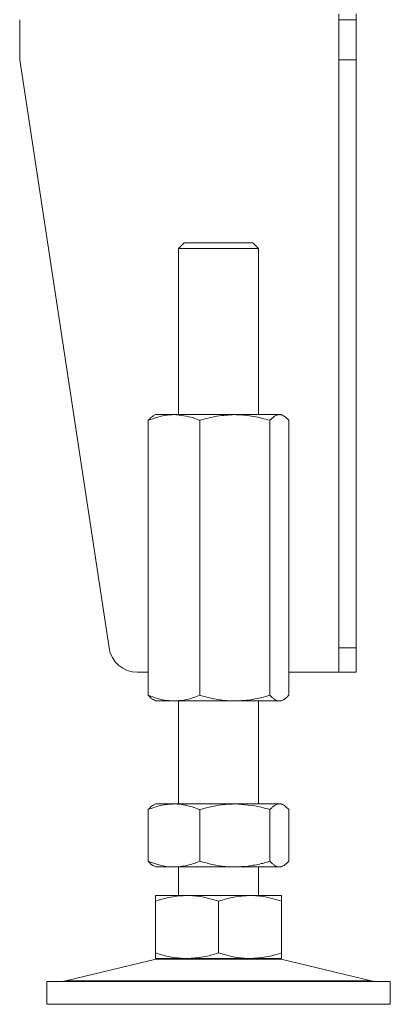
# Model space of a CAD drawing. Extents: x -75409 to -69179, y -21114 to -14610.
# Drawn here: x -71026 to -70961, y -16153 to -15981 of the extents above; entities that cross this region are included whole.
import ezdxf

# ---------------------------------------------------------------- set-up
doc = ezdxf.new("R2010")
doc.units = 0
doc.header["$LTSCALE"] = 5
doc.layers.add('2', color=3, linetype='Continuous')

msp = doc.modelspace()

# ---------------------------------------------------------------- linework, layer by layer
at = {"layer": '2', "linetype": 'Continuous', "lineweight": 0}
for p, q in [((-70970.43, -15980.16), (-70970.43, -15981.16)), ((-70967.43, -15981.16), (-70967.43, -15980.16)), ((-71026.19, -15988.16), (-71026.19, -15981.16)), ((-70970.43, -15981.16), (-70967.43, -15981.16)), ((-70970.43, -15988.16), (-70970.43, -15981.16)), ((-70967.43, -15988.16), (-70967.43, -15981.16)), ((-71010.58, -16090.91), (-71026.19, -15988.16)), ((-70970.43, -15988.16), (-70967.43, -15988.16)), ((-70970.43, -16090.91), (-70970.43, -15988.16)), ((-70967.43, -16090.91), (-70967.43, -15988.16)), ((-70997.46, -16020.16), (-70998.46, -16021.16)), ((-70998.46, -16021.16), (-70998.46, -16050.16)), ((-70984.46, -16021.16), (-70998.46, -16021.16)), ((-70997.46, -16020.16), (-70985.46, -16020.16)), ((-70984.46, -16021.16), (-70985.46, -16020.16)), ((-70984.46, -16050.16), (-70984.46, -16021.16)), ((-71002.46, -16050.16), (-71002.86, -16050.39)), ((-70999.24, -16050.16), (-71002.46, -16050.16)), ((-70988.61, -16050.16), (-70999.24, -16050.16)), ((-70980.83, -16050.16), (-70988.61, -16050.16)), ((-70980.46, -16050.16), (-70980.83, -16050.16)), ((-70980.06, -16050.39), (-70980.46, -16050.16)), ((-71003.73, -16051.15), (-71003.73, -16099.18)), ((-70994.75, -16051.15), (-70994.75, -16099.18)), ((-70982.48, -16051.15), (-70982.48, -16099.18)), ((-70979.19, -16051.15), (-70979.19, -16099.18)), ((-70967.43, -16090.91), (-70970.43, -16090.91)), ((-70970.43, -16090.91), (-70970.43, -16095.16)), ((-70967.43, -16095.16), (-70967.43, -16090.91)), ((-71003.73, -16095.16), (-71005.64, -16095.16)), ((-70979.19, -16095.16), (-70971.31, -16095.16)), ((-70970.43, -16095.16), (-70971.31, -16095.16)), ((-70970.43, -16095.16), (-70967.43, -16095.16)), ((-71002.85, -16099.94), (-71002.46, -16100.16)), ((-70999.24, -16100.16), (-71002.46, -16100.16)), ((-70988.61, -16100.16), (-70999.24, -16100.16)), ((-70998.46, -16100.16), (-70998.46, -16118.16)), ((-70980.83, -16100.16), (-70988.61, -16100.16)), ((-70984.46, -16118.16), (-70984.46, -16100.16)), ((-70980.46, -16100.16), (-70980.83, -16100.16)), ((-70980.46, -16100.16), (-70980.07, -16099.94)), ((-71003.73, -16119.15), (-71003.73, -16128.18)), ((-71002.46, -16118.16), (-71002.86, -16118.39)), ((-70999.24, -16118.16), (-71002.46, -16118.16)), ((-70988.61, -16118.16), (-70999.24, -16118.16)), ((-70994.75, -16119.15), (-70994.75, -16128.18)), ((-70980.83, -16118.16), (-70988.61, -16118.16)), ((-70982.48, -16119.15), (-70982.48, -16128.18)), ((-70980.46, -16118.16), (-70980.83, -16118.16)), ((-70980.06, -16118.39), (-70980.46, -16118.16)), ((-70979.19, -16119.15), (-70979.19, -16128.18)), ((-71002.86, -16128.93), (-71002.46, -16129.16)), ((-70999.24, -16129.16), (-71002.46, -16129.16)), ((-70988.61, -16129.16), (-70999.24, -16129.16)), ((-70998.46, -16129.16), (-70998.46, -16134.16)), ((-70980.83, -16129.16), (-70988.61, -16129.16)), ((-70984.46, -16134.16), (-70984.46, -16129.16)), ((-70980.46, -16129.16), (-70980.83, -16129.16)), ((-70980.46, -16129.16), (-70980.06, -16128.93)), ((-70996.96, -16134.16), (-71002.46, -16134.16)), ((-71002.46, -16135.15), (-71002.46, -16144.18)), ((-70985.96, -16134.16), (-70996.96, -16134.16)), ((-70991.46, -16135.15), (-70991.46, -16144.18)), ((-70980.46, -16134.16), (-70985.96, -16134.16)), ((-70980.46, -16135.15), (-70980.46, -16144.18)), ((-71002.4, -16145.28), (-71018.11, -16149.08)), ((-70996.96, -16145.16), (-71002.46, -16145.16)), ((-71002.4, -16145.28), (-70980.52, -16145.28)), ((-70985.96, -16145.16), (-70996.96, -16145.16)), ((-70980.46, -16145.16), (-70985.96, -16145.16)), ((-70964.81, -16149.08), (-70980.52, -16145.28)), ((-71018.11, -16149.08), (-70964.81, -16149.08)), ((-71021.46, -16149.16), (-71021.46, -16153.16)), ((-71021.46, -16149.16), (-70961.46, -16149.16)), ((-70961.46, -16153.16), (-70961.46, -16149.16)), ((-71021.46, -16153.16), (-70961.46, -16153.16))]:
    msp.add_line(p, q, dxfattribs=at)
for centre, radius, start, end in [((-71005.64, -16090.16), 5, 188.6393, 270), ((-71001.46, -16149.16), 4, 90, 103.609), ((-70981.46, -16149.16), 4, 76.391, 90), ((-71018.82, -16146.16), 3, 270, 283.609), ((-70964.1, -16146.16), 3, 256.391, 270)]:
    msp.add_arc(centre, radius, start, end, dxfattribs=at)
for points, knots in [([(-71003.73, -16051.15), (-71002.64, -16050.76), (-71001.16, -16050.23), (-70999.64, -16050.18), (-70999.24, -16050.16)], [0, 0, 0, 0, 0.7353287, 1, 1, 1, 1]), ([(-71002.85, -16050.42), (-71002.89, -16050.43), (-71003.19, -16050.53), (-71003.48, -16050.86), (-71003.73, -16051.15)], [0, 0, 0, 0, 0.131939, 1, 1, 1, 1]), ([(-70999.24, -16050.16), (-70998.1, -16050.27), (-70996.58, -16050.42), (-70995.12, -16051), (-70994.75, -16051.15)], [0, 0, 0, 0, 0.747436, 1, 1, 1, 1]), ([(-70994.75, -16051.15), (-70993.75, -16050.87), (-70991.74, -16050.32), (-70989.66, -16050.21), (-70988.61, -16050.16)], [0, 0, 0, 0, 0.495458, 1, 1, 1, 1]), ([(-70988.61, -16050.16), (-70988.47, -16050.16), (-70987.37, -16050.17), (-70985.29, -16050.39), (-70983.42, -16050.89), (-70982.48, -16051.15)], [0, 0, 0, 0, 0.0700962, 0.5307876, 1, 1, 1, 1]), ([(-70982.48, -16051.15), (-70982.21, -16050.87), (-70981.67, -16050.32), (-70981.12, -16050.21), (-70980.83, -16050.16)], [0, 0, 0, 0, 0.495458, 1, 1, 1, 1]), ([(-70980.83, -16050.16), (-70980.8, -16050.16), (-70980.5, -16050.17), (-70979.94, -16050.39), (-70979.44, -16050.89), (-70979.19, -16051.15)], [0, 0, 0, 0, 0.070096, 0.530788, 1, 1, 1, 1]), ([(-70999.24, -16100.16), (-70999.64, -16100.15), (-71000.6, -16100.11), (-71002.11, -16099.79), (-71003.19, -16099.38), (-71003.73, -16099.18)], [0, 0, 0, 0, 0.264443, 0.630356, 1, 1, 1, 1]), ([(-71003.73, -16099.18), (-71003.6, -16099.32), (-71003.33, -16099.6), (-71003.04, -16099.84), (-71002.87, -16099.92), (-71002.85, -16099.93)], [0, 0, 0, 0, 0.4570846, 0.9156948, 1, 1, 1, 1]), ([(-70994.75, -16099.18), (-70995.12, -16099.32), (-70996.03, -16099.67), (-70997.53, -16100.07), (-70998.67, -16100.13), (-70999.24, -16100.16)], [0, 0, 0, 0, 0.252256, 0.623848, 1, 1, 1, 1]), ([(-70988.61, -16100.16), (-70988.76, -16100.16), (-70989.38, -16100.16), (-70990.48, -16100.08), (-70991.91, -16099.88), (-70993.34, -16099.58), (-70994.28, -16099.31), (-70994.75, -16099.18)], [0, 0, 0, 0, 0.0700618, 0.2998174, 0.5308345, 0.7650272, 1, 1, 1, 1]), ([(-70982.48, -16099.18), (-70982.97, -16099.32), (-70983.97, -16099.6), (-70985.49, -16099.91), (-70987.04, -16100.12), (-70988.09, -16100.15), (-70988.61, -16100.16)], [0, 0, 0, 0, 0.247269, 0.495363, 0.746874, 1, 1, 1, 1]), ([(-70980.83, -16100.16), (-70980.87, -16100.16), (-70981.04, -16100.16), (-70981.34, -16100.08), (-70981.72, -16099.88), (-70982.1, -16099.58), (-70982.35, -16099.31), (-70982.48, -16099.18)], [0, 0, 0, 0, 0.070062, 0.299817, 0.530834, 0.765027, 1, 1, 1, 1]), ([(-70979.19, -16099.18), (-70979.32, -16099.32), (-70979.59, -16099.6), (-70980, -16099.91), (-70980.41, -16100.12), (-70980.69, -16100.15), (-70980.83, -16100.16)], [0, 0, 0, 0, 0.247269, 0.495363, 0.746874, 1, 1, 1, 1]), ([(-71003.73, -16119.15), (-71003.37, -16119.01), (-71002.64, -16118.72), (-71001.53, -16118.42), (-71000.39, -16118.2), (-70999.62, -16118.18), (-70999.24, -16118.16)], [0, 0, 0, 0, 0.2472686, 0.4953626, 0.746874, 1, 1, 1, 1]), ([(-71002.85, -16118.42), (-71002.89, -16118.43), (-71003.19, -16118.53), (-71003.48, -16118.86), (-71003.73, -16119.15)], [0, 0, 0, 0, 0.131939, 1, 1, 1, 1]), ([(-70999.24, -16118.16), (-70999.13, -16118.16), (-70998.68, -16118.17), (-70997.87, -16118.24), (-70996.82, -16118.45), (-70995.78, -16118.75), (-70995.09, -16119.01), (-70994.75, -16119.15)], [0, 0, 0, 0, 0.070062, 0.299817, 0.530834, 0.765027, 1, 1, 1, 1]), ([(-70994.75, -16119.15), (-70993.26, -16118.76), (-70991.24, -16118.23), (-70989.16, -16118.18), (-70988.61, -16118.16)], [0, 0, 0, 0, 0.735329, 1, 1, 1, 1]), ([(-70988.61, -16118.16), (-70987.06, -16118.27), (-70984.98, -16118.42), (-70982.98, -16119), (-70982.48, -16119.15)], [0, 0, 0, 0, 0.7474363, 1, 1, 1, 1]), ([(-70982.48, -16119.15), (-70982.35, -16119.01), (-70982.08, -16118.72), (-70981.67, -16118.42), (-70981.26, -16118.2), (-70980.98, -16118.18), (-70980.83, -16118.16)], [0, 0, 0, 0, 0.2472686, 0.4953626, 0.746874, 1, 1, 1, 1]), ([(-70980.83, -16118.16), (-70980.8, -16118.16), (-70980.5, -16118.17), (-70979.94, -16118.39), (-70979.44, -16118.89), (-70979.19, -16119.15)], [0, 0, 0, 0, 0.070096, 0.530788, 1, 1, 1, 1]), ([(-70999.24, -16129.16), (-70999.34, -16129.16), (-71000.15, -16129.15), (-71001.67, -16128.94), (-71003.04, -16128.43), (-71003.73, -16128.18)], [0, 0, 0, 0, 0.070096, 0.530788, 1, 1, 1, 1]), ([(-71003.73, -16128.18), (-71003.46, -16128.49), (-71003.17, -16128.82), (-71002.87, -16128.91), (-71002.85, -16128.92)], [0, 0, 0, 0, 0.916236, 1, 1, 1, 1]), ([(-70994.75, -16128.18), (-70995.11, -16128.32), (-70995.84, -16128.6), (-70996.95, -16128.91), (-70998.09, -16129.12), (-70998.85, -16129.15), (-70999.24, -16129.16)], [0, 0, 0, 0, 0.247269, 0.495363, 0.746874, 1, 1, 1, 1]), ([(-70988.61, -16129.16), (-70989.16, -16129.15), (-70991.24, -16129.1), (-70993.26, -16128.57), (-70994.75, -16128.18)], [0, 0, 0, 0, 0.264671, 1, 1, 1, 1]), ([(-70982.48, -16128.18), (-70982.73, -16128.25), (-70983.23, -16128.4), (-70984.49, -16128.72), (-70986.28, -16129.07), (-70987.83, -16129.13), (-70988.61, -16129.16)], [0, 0, 0, 0, 0.1260911, 0.252274, 0.6238574, 1, 1, 1, 1]), ([(-70980.83, -16129.16), (-70980.87, -16129.16), (-70981.04, -16129.16), (-70981.34, -16129.08), (-70981.72, -16128.88), (-70982.1, -16128.58), (-70982.35, -16128.31), (-70982.48, -16128.18)], [0, 0, 0, 0, 0.070062, 0.299817, 0.530834, 0.765027, 1, 1, 1, 1]), ([(-70979.19, -16128.18), (-70979.46, -16128.46), (-70980, -16129.01), (-70980.55, -16129.11), (-70980.83, -16129.16)], [0, 0, 0, 0, 0.495458, 1, 1, 1, 1]), ([(-71002.46, -16135.15), (-71002.02, -16135.01), (-71001.13, -16134.72), (-70999.76, -16134.42), (-70998.37, -16134.2), (-70997.43, -16134.18), (-70996.96, -16134.16)], [0, 0, 0, 0, 0.247269, 0.495363, 0.746874, 1, 1, 1, 1]), ([(-71002.46, -16134.16), (-71002.46, -16134.27), (-71002.46, -16134.42), (-71002.46, -16135), (-71002.46, -16135.15)], [0, 0, 0, 0, 0.7474363, 1, 1, 1, 1]), ([(-70996.96, -16134.16), (-70996.83, -16134.16), (-70995.84, -16134.17), (-70993.98, -16134.39), (-70992.31, -16134.89), (-70991.46, -16135.15)], [0, 0, 0, 0, 0.0700962, 0.5307876, 1, 1, 1, 1]), ([(-70991.46, -16135.15), (-70990.57, -16134.87), (-70988.76, -16134.32), (-70986.9, -16134.21), (-70985.96, -16134.16)], [0, 0, 0, 0, 0.495458, 1, 1, 1, 1]), ([(-70985.96, -16134.16), (-70985.83, -16134.16), (-70984.84, -16134.17), (-70982.98, -16134.39), (-70981.31, -16134.89), (-70980.46, -16135.15)], [0, 0, 0, 0, 0.0700962, 0.5307876, 1, 1, 1, 1]), ([(-70980.46, -16135.15), (-70980.46, -16135), (-70980.46, -16134.42), (-70980.46, -16134.27), (-70980.46, -16134.16)], [0, 0, 0, 0, 0.252564, 1, 1, 1, 1]), ([(-70996.96, -16145.16), (-70997.09, -16145.16), (-70997.65, -16145.16), (-70998.64, -16145.08), (-70999.92, -16144.88), (-71001.2, -16144.58), (-71002.04, -16144.31), (-71002.46, -16144.18)], [0, 0, 0, 0, 0.0700618, 0.2998174, 0.5308345, 0.7650272, 1, 1, 1, 1]), ([(-71002.46, -16144.18), (-71002.46, -16144.25), (-71002.46, -16144.4), (-71002.46, -16144.72), (-71002.46, -16145.07), (-71002.46, -16145.13), (-71002.46, -16145.16)], [0, 0, 0, 0, 0.126091, 0.252274, 0.623857, 1, 1, 1, 1]), ([(-70991.46, -16144.18), (-70992.35, -16144.46), (-70994.16, -16145.01), (-70996.02, -16145.11), (-70996.96, -16145.16)], [0, 0, 0, 0, 0.495458, 1, 1, 1, 1]), ([(-70985.96, -16145.16), (-70986.09, -16145.16), (-70987.08, -16145.15), (-70988.94, -16144.94), (-70990.61, -16144.43), (-70991.46, -16144.18)], [0, 0, 0, 0, 0.070096, 0.530788, 1, 1, 1, 1]), ([(-70980.46, -16144.18), (-70981.35, -16144.46), (-70983.16, -16145.01), (-70985.02, -16145.11), (-70985.96, -16145.16)], [0, 0, 0, 0, 0.495458, 1, 1, 1, 1]), ([(-70980.46, -16145.16), (-70980.46, -16145.05), (-70980.46, -16144.9), (-70980.46, -16144.33), (-70980.46, -16144.18)], [0, 0, 0, 0, 0.7474363, 1, 1, 1, 1])]:
    msp.add_open_spline(points, degree=3, knots=knots, dxfattribs=at)

doc.saveas('drawing.dxf')
